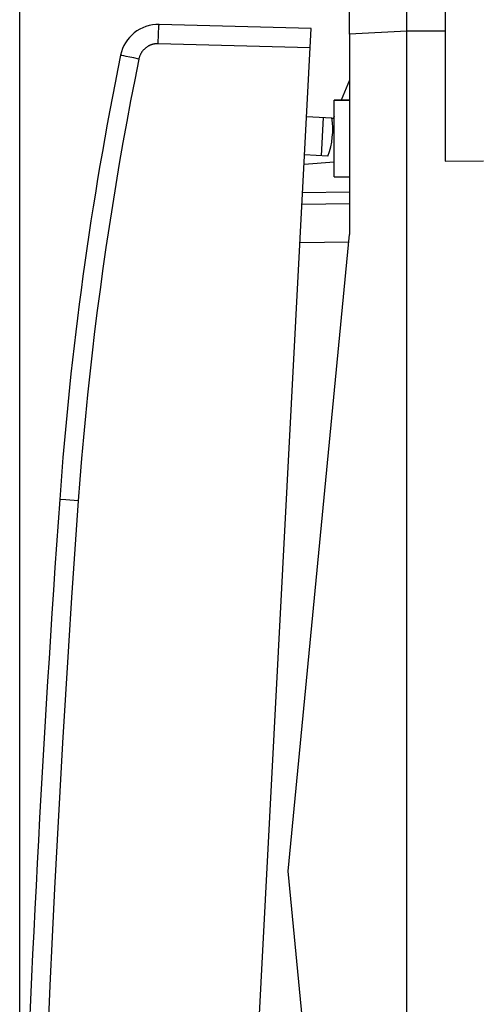
# Model space of a CAD drawing. Units: millimetres. Extents: x -15 to 100, y -24 to 46.
# Drawn here: x -15 to -3, y -3 to 22 of the extents above; entities that cross this region are included whole.
import ezdxf

# ---------------------------------------------------------------- set-up
doc = ezdxf.new("R2010")
doc.units = ezdxf.units.MM
doc.header["$LTSCALE"] = 16.335
doc.layers.get('0').update_dxf_attribs({"linetype": 'CONTINUOUS'})
for name, color, linetype in [('ASSI', 7, 'CONTINUOUS'), ('DRAFT', 7, 'CONTINUOUS'), ('RACCORDO', 7, 'CONTINUOUS')]:
    doc.layers.add(name, color=color, linetype=linetype)
doc.styles.get("Standard").update_dxf_attribs({"font": 'txt', "width": 0.8})
doc.dimstyles.new('DIMSTYLE_1', dxfattribs={"dimtxt": 3, "dimasz": 3, "dimexe": 1.5, "dimexo": 0.5, "dimgap": 0.75, "dimtad": 1, "dimtxsty": 'STANDARD', "dimblk": '_FILLED', "dimblk1": '_FILLED', "dimblk2": '_FILLED', "dimcen": 0.09, "dimazin": 2, "dimtfac": 1, "dimtofl": 0, "dimtmove": 0, "dimatfit": 3, "dimldrblk": '_FILLED', "dimfxl": 1, "dimtolj": 1, "dimarcsym": 0})

# ---------------------------------------------------------------- blocks, each defined once
blk = doc.blocks.new('_FILLED')
at = {"color": 0, "linetype": 'BYBLOCK'}
blk.add_solid([(0, 0), (-1, 0.3167), (-1, -0.3167)], dxfattribs=at)
blk = doc.blocks.new('*D0')
at = {"color": 7, "linetype": 'CONTINUOUS'}
for p, q in [((-4.495, 24.75), (-4.495, 33.977)), ((21.505, 15.224), (21.505, 33.977)), ((-4.495, 32.477), (8.505, 32.477)), ((21.505, 32.477), (8.505, 32.477))]:
    blk.add_line(p, q, dxfattribs=at)
at = {"color": 7, "linetype": 'CONTINUOUS', "xscale": 3, "yscale": 3, "zscale": 3, "rotation": 180}
blk.add_blockref('_FILLED', (-4.495, 32.477), dxfattribs=at)
at = {"color": 7, "linetype": 'CONTINUOUS', "xscale": 3, "yscale": 3, "zscale": 3}
blk.add_blockref('_FILLED', (21.505, 32.477), dxfattribs=at)
at = {"color": 7, "linetype": 'CONTINUOUS', "insert": (8.505, 36.227), "char_height": 3, "width": 7.07143, "attachment_point": 2, "line_spacing_factor": 0.9}
blk.add_mtext('{\\ftxt;\\W0.0001;\\H0.0001;\\~}{\\ftxt;\\W1.5714285714;\\H3.0; }{\\ftxt;\\W0.0001;\\H0.0001;\\~}', dxfattribs=at)
blk = doc.blocks.new('*D1')
at = {"color": 7, "linetype": 'CONTINUOUS'}
for p, q in [((-14.597, -11.784), (-14.597, 43.679)), ((21.505, 15.224), (21.505, 43.679)), ((-14.597, 42.179), (3.454, 42.179)), ((21.505, 42.179), (3.454, 42.179))]:
    blk.add_line(p, q, dxfattribs=at)
at = {"color": 7, "linetype": 'CONTINUOUS', "xscale": 3, "yscale": 3, "zscale": 3, "rotation": 180}
blk.add_blockref('_FILLED', (-14.597, 42.179), dxfattribs=at)
at = {"color": 7, "linetype": 'CONTINUOUS', "xscale": 3, "yscale": 3, "zscale": 3}
blk.add_blockref('_FILLED', (21.505, 42.179), dxfattribs=at)
at = {"color": 7, "linetype": 'CONTINUOUS', "insert": (3.454, 45.929), "char_height": 3, "width": 11.89286, "attachment_point": 2, "line_spacing_factor": 0.9}
blk.add_mtext('{\\ftxt;\\W0.0001;\\H0.0001;\\~}{\\ftxt;\\W2.6428571429;\\H3.0; }{\\ftxt;\\W0.0001;\\H0.0001;\\~}', dxfattribs=at)

msp = doc.modelspace()

# ---------------------------------------------------------------- linework, layer by layer
at = {"color": 7, "linetype": 'CONTINUOUS'}
for p, q in [((-4.495, -24.5), (-4.495, 24.5)), ((-5.995, 21.821), (-5.995, 23.123)), ((-3.495, 22.394), (-3.495, 18.508)), ((-6.395, 20.1), (-5.995, 20.1)), ((-3.495, 18.508), (-2.495, 18.517)), ((-6.395, 18.1), (-5.995, 18.1))]:
    msp.add_line(p, q, dxfattribs=at)
at = {"color": 250, "linetype": 'CONTINUOUS'}
for p, q in [((-4.495, 21.9), (-5.995, 21.821)), ((-3.495, 21.894), (-4.495, 21.9))]:
    msp.add_line(p, q, dxfattribs=at)
at = {"layer": 'ASSI', "color": 7, "linetype": 'CONTINUOUS'}
for p, q in [((-6.395, 18.1), (-6.395, 20.1)), ((-5.995, 20.1), (-6.395, 20.1)), ((-7.112, 19.668), (-6.453, 19.634)), ((-6.68, 19.646), (-6.733, 18.647)), ((-6.557, 18.638), (-7.164, 18.67)), ((-6.395, 18.1), (-5.995, 18.1))]:
    msp.add_line(p, q, dxfattribs=at)
msp.add_arc((-8.431, 19.337), 2, 339.5424, 8.537, dxfattribs=at)
at = {"layer": 'DRAFT', "color": 7, "linetype": 'CONTINUOUS'}
for p, q in [((-5.995, 21.821), (-5.995, 16.6)), ((-5.995, 20.615), (-6.214, 20.1)), ((-6.453, 19.63), (-6.413, 19.632)), ((-6.395, 19.673), (-6.413, 19.632)), ((-7.594, 0), (-5.995, 16.6)), ((-5.995, -16.6), (-7.594, 0))]:
    msp.add_line(p, q, dxfattribs=at)
at = {"layer": 'RACCORDO', "color": 250, "linetype": 'CONTINUOUS'}
for p, q in [((-10.978, 21.773), (-10.976, 21.819)), ((-10.976, 21.819), (-10.974, 21.863)), ((-10.974, 21.863), (-10.972, 21.904)), ((-10.972, 21.904), (-10.97, 21.941)), ((-10.97, 21.941), (-10.969, 21.963)), ((-10.969, 21.963), (-10.968, 21.984)), ((-10.968, 21.984), (-10.967, 22.002)), ((-10.984, 21.57), (-10.983, 21.622)), ((-7.018, 21.466), (-10.984, 21.57)), ((-10.983, 21.622), (-10.981, 21.674)), ((-10.981, 21.674), (-10.98, 21.724)), ((-10.98, 21.724), (-10.978, 21.773)), ((-11.93, 21.261), (-11.946, 21.265)), ((-11.883, 21.252), (-11.93, 21.261)), ((-11.82, 21.238), (-11.883, 21.252)), ((-11.727, 21.219), (-11.82, 21.238)), ((-11.62, 21.197), (-11.727, 21.219)), ((-11.487, 21.17), (-11.62, 21.197)), ((-6.015, 16.4), (-7.284, 16.378)), ((-13.393, 9.68), (-13.542, 9.691)), ((-13.067, 9.657), (-13.393, 9.68))]:
    msp.add_line(p, q, dxfattribs=at)
at = {"layer": 'RACCORDO', "color": 7, "linetype": 'CONTINUOUS'}
for p, q in [((-6.991, 21.965), (-10.958, 22.069)), ((-9.305, -22.174), (-6.991, 21.965)), ((-6.395, 18.481), (-7.177, 18.42)), ((-5.995, 17.7), (-7.216, 17.679)), ((-5.995, 17.4), (-7.232, 17.378))]:
    msp.add_line(p, q, dxfattribs=at)
at = {"layer": 'RACCORDO', "color": 250, "linetype": 'CONTINUOUS'}
for points in [[(-10.967, 22.002), (-10.965, 22.019), (-10.965, 22.026), (-10.964, 22.033), (-10.964, 22.039), (-10.963, 22.045), (-10.962, 22.05), (-10.962, 22.054), (-10.961, 22.058), (-10.961, 22.061), (-10.96, 22.064), (-10.96, 22.066), (-10.959, 22.068), (-10.959, 22.069), (-10.958, 22.069)], [(-10.984, 21.57), (-10.998, 21.57), (-11.012, 21.57), (-11.025, 21.569), (-11.039, 21.568), (-11.053, 21.567), (-11.066, 21.565), (-11.08, 21.563), (-11.093, 21.561), (-11.107, 21.558), (-11.12, 21.555), (-11.133, 21.551), (-11.146, 21.547), (-11.159, 21.543), (-11.172, 21.538), (-11.185, 21.533), (-11.198, 21.528), (-11.21, 21.523), (-11.222, 21.517), (-11.235, 21.51), (-11.246, 21.504), (-11.258, 21.497), (-11.27, 21.489), (-11.281, 21.482), (-11.292, 21.474), (-11.303, 21.466), (-11.314, 21.457), (-11.324, 21.448), (-11.335, 21.439), (-11.345, 21.43), (-11.354, 21.42), (-11.364, 21.41), (-11.373, 21.4), (-11.382, 21.39), (-11.391, 21.379), (-11.399, 21.368), (-11.407, 21.357), (-11.415, 21.346), (-11.422, 21.334), (-11.429, 21.323), (-11.436, 21.311), (-11.442, 21.299), (-11.448, 21.286), (-11.454, 21.274), (-11.459, 21.261), (-11.465, 21.249), (-11.469, 21.236), (-11.474, 21.223), (-11.478, 21.21), (-11.481, 21.197), (-11.485, 21.183), (-11.487, 21.17)], [(-11.487, 21.17), (-11.596, 20.627), (-11.702, 20.083), (-11.804, 19.539), (-11.903, 18.994), (-11.999, 18.449), (-12.091, 17.903), (-12.18, 17.356), (-12.265, 16.809), (-12.347, 16.261), (-12.426, 15.713), (-12.501, 15.165), (-12.573, 14.615), (-12.642, 14.066), (-12.707, 13.516), (-12.768, 12.966), (-12.827, 12.415), (-12.882, 11.864), (-12.933, 11.313), (-12.981, 10.761), (-13.026, 10.209), (-13.067, 9.657)], [(-11.946, 21.265), (-11.954, 21.267), (-11.957, 21.267), (-11.96, 21.268), (-11.962, 21.268), (-11.963, 21.269), (-11.964, 21.269), (-11.964, 21.269)], [(-13.067, 9.657), (-13.155, 8.394), (-13.241, 7.132), (-13.323, 5.869), (-13.402, 4.606), (-13.478, 3.343), (-13.551, 2.079), (-13.62, 0.816), (-13.686, -0.448), (-13.749, -1.712), (-13.809, -2.976), (-13.866, -4.24), (-13.919, -5.505), (-13.969, -6.769), (-14.016, -8.034), (-14.06, -9.298)], [(-13.542, 9.691), (-13.551, 9.691), (-13.552, 9.692), (-13.552, 9.692)]]:
    msp.add_lwpolyline(points, dxfattribs=at)
at = {"layer": 'RACCORDO', "color": 7, "linetype": 'CONTINUOUS'}
for centre, radius, start, end in [((-10.984, 21.069), 1, 88.5, 168.4665), ((76.218, 3.275), 90, 168.46652, 175.91131), ((485.175, -25.959), 500, 175.91131, 178.08869)]:
    msp.add_arc(centre, radius, start, end, dxfattribs=at)

# ---------------------------------------------------------------- dimensions: what is measured, and where the dimension line sits
at = {"color": 7, "linetype": 'CONTINUOUS'}
for base, p2, text, picture, middle in [((-14.597, 42.179), (-14.597, -12.284), '{\\ftxt;\\W0.0001;\\H0.0001;\\~}{\\ftxt;\\W2.6428571429;\\H3.0; }{\\ftxt;\\W0.0001;\\H0.0001;\\~}', '*D1', (3.025, 42.179)), ((-4.495, 32.477), (-4.495, 24.25), '{\\ftxt;\\W0.0001;\\H0.0001;\\~}{\\ftxt;\\W1.5714285714;\\H3.0; }{\\ftxt;\\W0.0001;\\H0.0001;\\~}', '*D0', (8.076, 32.477))]:
    dim = msp.add_linear_dim(base=base, p1=(21.505, 14.724), p2=p2, angle=180, text=text, dimstyle='DIMSTYLE_1', dxfattribs=at)
    dim.commit()
    dim.dimension.update_dxf_attribs({"geometry": picture, "text_midpoint": middle, "dimtype": 160})

doc.saveas('drawing.dxf')
